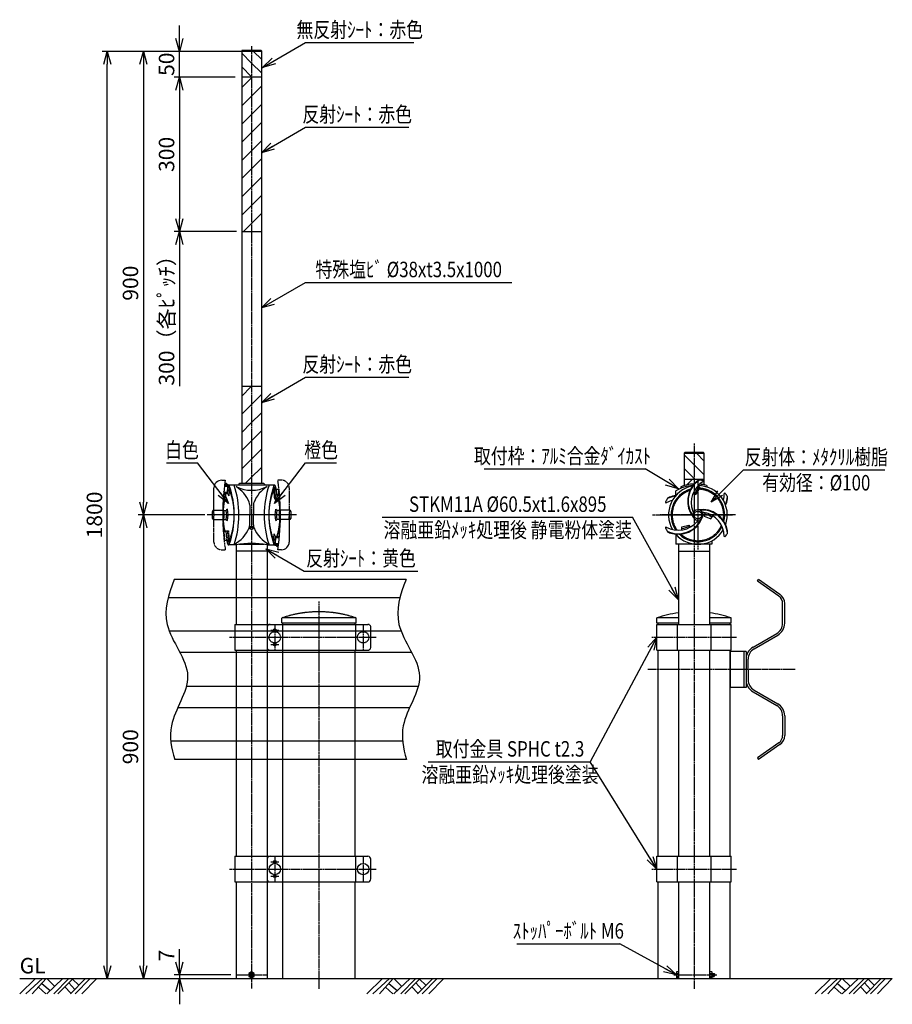
# Model space of a CAD drawing. Extents: x 0 to 1694, y 870 to 2781.
import ezdxf
from ezdxf.enums import TextEntityAlignment as Align

# ---------------------------------------------------------------- set-up
doc = ezdxf.new("R2010")
doc.units = 0
doc.header["$MEASUREMENT"] = 0
for name, pattern in [('CENTER', [2, 1.25, -0.25, 0.25, -0.25]), ('HIDDEN', [0.375, 0.25, -0.125]), ('PHANTOM', [2.5, 1.25, -0.25, 0.25, -0.25, 0.25, -0.25])]:
    doc.linetypes.add(name, pattern=pattern)
doc.layers.get('0').update_dxf_attribs({"linetype": 'CONTINUOUS'})
doc.layers.get('DEFPOINTS').update_dxf_attribs({"linetype": 'CONTINUOUS'})
for name, color, linetype in [('NSLAY001', 7, 'CONTINUOUS'), ('NSLAY002', 1, 'CENTER'), ('NSLAY003', 4, 'HIDDEN'), ('NSLAY004', 1, 'PHANTOM')]:
    doc.layers.add(name, color=color, linetype=linetype)
doc.styles.add('DIM', font='romans.shx', dxfattribs={"width": 0.8, "bigfont": 'extfont.shx'})
doc.styles.get("Standard").update_dxf_attribs({"font": 'romans.shx', "bigfont": 'extfont.shx'})
doc.dimstyles.new('DIM-10', dxfattribs={"dimscale": 10, "dimtxt": 3, "dimasz": 2.5, "dimexe": 1, "dimexo": 1, "dimgap": 1, "dimtad": 1, "dimdec": 0, "dimdsep": 46, "dimtxsty": 'DIM', "dimblk": 'OPEN30', "dimcen": 0, "dimclrd": 3, "dimclre": 3, "dimclrt": 6, "dimaunit": 1, "dimadec": 0, "dimazin": 0, "dimtfac": 1, "dimtdec": 0, "dimtmove": 2, "dimatfit": 3, "dimldrblk": 'OPEN30', "dimfxl": 0, "dimtolj": 1, "dimtzin": 0, "dimarcsym": 0})

# ---------------------------------------------------------------- blocks, each defined once
blk = doc.blocks.new('_Open30')
at = {"color": 0, "lineweight": -2}
for p, q in [((-1, 0.268), (0, 0)), ((0, 0), (-1, -0.268)), ((0, 0), (-1, 0))]:
    blk.add_line(p, q, dxfattribs=at)
blk = doc.blocks.new('*D6')
at = {"layer": 'DEFPOINTS', "color": 0}
for p in [(240, 2720), (240, 1820), (369.567, 1820)]:
    blk.add_point(p, dxfattribs=at)
at = {"layer": 'NSLAY001', "color": 3, "lineweight": -2}
for p, q in [((240, 2695), (240, 1845)), ((359.567, 1820), (230, 1820))]:
    blk.add_line(p, q, dxfattribs=at)
at = {"layer": 'NSLAY001', "color": 3, "lineweight": -2, "xscale": 25, "yscale": 25, "zscale": 25}
for p, rotation in [((240, 2720), 90), ((240, 1820), 270)]:
    blk.add_blockref('_Open30', p, dxfattribs=dict(at, rotation=rotation))
at = {"layer": 'NSLAY001', "color": 6, "insert": (215, 2270), "char_height": 30, "attachment_point": 5, "rotation": 90, "style": 'DIM'}
blk.add_mtext('\\A1;900', dxfattribs=at)
blk = doc.blocks.new('*D3')
at = {"layer": 'DEFPOINTS', "color": 0}
for p in [(430.95, 2370), (310, 2070), (310, 2070)]:
    blk.add_point(p, dxfattribs=at)
at = {"layer": 'NSLAY001', "color": 3, "lineweight": -2}
for p, q in [((420.95, 2370), (300, 2370)), ((310, 2345), (310, 2070))]:
    blk.add_line(p, q, dxfattribs=at)
at = {"layer": 'NSLAY001', "color": 3, "lineweight": -2, "xscale": 25, "yscale": 25, "zscale": 25, "rotation": 90}
blk.add_blockref('_Open30', (310, 2370), dxfattribs=at)
at = {"layer": 'NSLAY001', "color": 6, "insert": (285, 2207.5), "char_height": 30, "attachment_point": 5, "rotation": 90, "style": 'DIM'}
blk.add_mtext('\\A1;300（各ﾋﾟｯﾁ）', dxfattribs=at)
blk = doc.blocks.new('_None')
blk = doc.blocks.new('*D4')
at = {"layer": 'DEFPOINTS', "color": 0}
for p in [(310, 2720), (450, 2720), (428.5, 2670)]:
    blk.add_point(p, dxfattribs=at)
at = {"layer": 'NSLAY001', "color": 3, "lineweight": -2}
for p, q in [((310, 2745), (310, 2770)), ((440, 2720), (300, 2720)), ((310, 2670), (310, 2720)), ((418.5, 2670), (300, 2670)), ((310, 2645), (310, 2620))]:
    blk.add_line(p, q, dxfattribs=at)
at = {"layer": 'NSLAY001', "color": 3, "lineweight": -2, "xscale": 25, "yscale": 25, "zscale": 25}
for p, rotation in [((310, 2720), 270), ((310, 2670), 90)]:
    blk.add_blockref('_Open30', p, dxfattribs=dict(at, rotation=rotation))
at = {"layer": 'NSLAY001', "color": 6, "insert": (285, 2695), "char_height": 30, "attachment_point": 5, "rotation": 90, "style": 'DIM'}
blk.add_mtext('\\A1;50', dxfattribs=at)
blk = doc.blocks.new('*D2')
at = {"layer": 'DEFPOINTS', "color": 0}
for p in [(428.5, 2670), (310, 2370), (430.95, 2370)]:
    blk.add_point(p, dxfattribs=at)
at = {"layer": 'NSLAY001', "color": 3, "lineweight": -2}
for p, q in [((418.5, 2670), (300, 2670)), ((310, 2645), (310, 2395)), ((420.95, 2370), (300, 2370))]:
    blk.add_line(p, q, dxfattribs=at)
at = {"layer": 'NSLAY001', "color": 3, "lineweight": -2, "xscale": 25, "yscale": 25, "zscale": 25}
for p, rotation in [((310, 2670), 90), ((310, 2370), 270)]:
    blk.add_blockref('_Open30', p, dxfattribs=dict(at, rotation=rotation))
at = {"layer": 'NSLAY001', "color": 6, "insert": (285, 2520), "char_height": 30, "attachment_point": 5, "rotation": 90, "style": 'DIM'}
blk.add_mtext('\\A1;300', dxfattribs=at)
blk = doc.blocks.new('*D5')
at = {"layer": 'DEFPOINTS', "color": 0}
for p in [(369.567, 1820), (240, 920), (240, 920)]:
    blk.add_point(p, dxfattribs=at)
at = {"layer": 'NSLAY001', "color": 3, "lineweight": -2}
for p, q in [((359.567, 1820), (230, 1820)), ((240, 1795), (240, 945))]:
    blk.add_line(p, q, dxfattribs=at)
at = {"layer": 'NSLAY001', "color": 3, "lineweight": -2, "xscale": 25, "yscale": 25, "zscale": 25}
for p, rotation in [((240, 1820), 90), ((240, 920), 270)]:
    blk.add_blockref('_Open30', p, dxfattribs=dict(at, rotation=rotation))
at = {"layer": 'NSLAY001', "color": 6, "insert": (215, 1370), "char_height": 30, "attachment_point": 5, "rotation": 90, "style": 'DIM'}
blk.add_mtext('\\A1;900', dxfattribs=at)
blk = doc.blocks.new('*D7')
at = {"layer": 'DEFPOINTS', "color": 0}
for p in [(170, 2720), (450, 2720), (170, 920)]:
    blk.add_point(p, dxfattribs=at)
at = {"layer": 'NSLAY001', "color": 3, "lineweight": -2}
for p, q in [((440, 2720), (160, 2720)), ((170, 945), (170, 2695))]:
    blk.add_line(p, q, dxfattribs=at)
at = {"layer": 'NSLAY001', "color": 3, "lineweight": -2, "xscale": 25, "yscale": 25, "zscale": 25}
for p, rotation in [((170, 2720), 90), ((170, 920), 270)]:
    blk.add_blockref('_Open30', p, dxfattribs=dict(at, rotation=rotation))
at = {"layer": 'NSLAY001', "color": 6, "insert": (145, 1820), "char_height": 30, "attachment_point": 5, "rotation": 90, "style": 'DIM'}
blk.add_mtext('\\A1;1800', dxfattribs=at)
blk = doc.blocks.new('*D8')
at = {"layer": 'DEFPOINTS', "color": 0}
for p in [(310, 920), (310, 920), (419.75, 927)]:
    blk.add_point(p, dxfattribs=at)
at = {"layer": 'NSLAY001', "color": 3, "lineweight": -2}
for p, q in [((310, 952), (310, 977)), ((409.75, 927), (300, 927)), ((310, 927), (310, 920)), ((310, 895), (310, 870))]:
    blk.add_line(p, q, dxfattribs=at)
at = {"layer": 'NSLAY001', "color": 3, "lineweight": -2, "xscale": 25, "yscale": 25, "zscale": 25}
for p, rotation in [((310, 927), 270), ((310, 920), 90)]:
    blk.add_blockref('_Open30', p, dxfattribs=dict(at, rotation=rotation))
at = {"layer": 'NSLAY001', "color": 6, "insert": (285, 964.5), "char_height": 30, "attachment_point": 5, "rotation": 90, "style": 'DIM'}
blk.add_mtext('\\A1;7', dxfattribs=at)

msp = doc.modelspace()

# ---------------------------------------------------------------- hatches: boundary and pattern name
at = {"layer": 'NSLAY001'}
h = msp.add_hatch(dxfattribs=at)
h.set_pattern_fill('ANSI31', color=2, scale=200, style=0)
h.set_pattern_definition([(45, (-447.513, 3.476), (-17.67767, 17.67767), [])])
h.paths.add_polyline_path([(469.1, 2670), (450, 2670), (450, 2370), (469.1, 2370)])
h.paths.add_polyline_path([(430.9, 2370), (450, 2370), (450, 2670), (430.9, 2670)])
h = msp.add_hatch(dxfattribs=at)
h.set_pattern_fill('ANSI31', color=2, scale=200, style=0)
h.set_pattern_definition([(45, (158.755, 0), (-17.67767, 17.67767), [])])
h.paths.add_polyline_path([(1308.8, 1890), (1289.8, 1890), (1289.8, 1876.8, -0.058364), (1308.8, 1880)])
h.paths.add_polyline_path([(1308.8, 1880, -0.057684), (1327.8, 1878.7), (1327.8, 1890), (1308.8, 1890)])

# ---------------------------------------------------------------- linework, layer by layer
at = {"layer": 'NSLAY001', "color": 3}
for p, q in [((555, 2737), (765, 2737)), ((555, 2572.8), (755, 2572.8)), ((555, 2271.6), (955, 2271.6)), ((555, 2087.5), (755, 2087.5)), ((285, 1921.1), (345, 1921.1)), ((555, 1921.1), (615, 1921.1)), ((901.2, 1909.4), (1213.9, 1909.4)), ((1404.5, 1907.5), (1678.8, 1907.5)), ((703.3, 1816), (1189.5, 1816)), ((552.4, 1711), (772.4, 1711)), ((792.6, 1340.9), (1107, 1340.9)), ((964.8, 987.6), (1164.8, 987.6))]:
    msp.add_line(p, q, dxfattribs=at)
at = {"layer": 'NSLAY001'}
for p, q in [((430.9, 2721), (430.9, 1881)), ((469.1, 2720), (430.9, 2720)), ((468.1, 2722), (431.9, 2722)), ((469.1, 2721), (469.1, 1881)), ((469.1, 2670), (430.9, 2670)), ((430.9, 2370), (469.1, 2370)), ((430.9, 2070), (469.1, 2070)), ((1289.7, 1940), (1289.8, 1876.8)), ((1327.8, 1939), (1289.7, 1939)), ((1326.8, 1941), (1290.7, 1941)), ((1327.8, 1940), (1327.8, 1878.7)), ((392, 1887.5), (399, 1887.5)), ((403.6, 1875.5), (397.3, 1875.5)), ((398.1, 1881.5), (401.1, 1881.5)), ((400.1, 1881.5), (399.8, 1877.5)), ((404.8, 1877.5), (399.8, 1877.5)), ((401.1, 1881.4), (400.9, 1878.5)), ((404.9, 1878.5), (400.9, 1878.5)), ((403.6, 1875.5), (402.6, 1863.5)), ((404.9, 1878.5), (403.4, 1861.5)), ((404.8, 1877.5), (407.5, 1872.9)), ((494.5, 1878), (405.5, 1878)), ((425, 1879.5), (425, 1878)), ((473.5, 1881), (426.5, 1881)), ((475, 1879.5), (475, 1878)), ((1283.3, 1874.8), (1283.3, 1871.8)), ((1327.8, 1889), (1289.7, 1889)), ((1333.3, 1877.4), (1333.3, 1874.4)), ((377, 1822.7), (377, 1872.5)), ((399.6, 1861.5), (395.9, 1861.5)), ((402.6, 1863.5), (396, 1863.5)), ((403.4, 1861.5), (398.4, 1861.5)), ((403.4, 1861.5), (406.1, 1856.9)), ((407.5, 1872.9), (406.1, 1856.9)), ((495, 1873), (493.5, 1873)), ((1273.3, 1857.4), (1273.3, 1867)), ((446.5, 1839.3), (446.5, 1820)), ((453.5, 1839.3), (453.5, 1820)), ((376, 1829), (394.1, 1829)), ((377, 1811), (377, 1817.3)), ((394, 1827), (396.3, 1827)), ((396, 1828.5), (401, 1828.5)), ((446.5, 1800.7), (446.5, 1820)), ((453.5, 1800.7), (453.5, 1820)), ((504, 1828.5), (499, 1828.5)), ((506, 1827), (503.7, 1827)), ((524, 1829), (505.9, 1829)), ((523, 1811), (523, 1817.3)), ((523, 1817.3), (523, 1767.5)), ((377, 1811), (376, 1811)), ((377, 1811), (394.1, 1811)), ((394, 1813), (396.3, 1813)), ((396, 1811.5), (401, 1811.5)), ((447, 1795), (448.8, 1797.8)), ((448.8, 1797.8), (451.2, 1797.8)), ((453, 1795), (451.2, 1797.8)), ((504, 1811.5), (499, 1811.5)), ((506, 1813), (503.7, 1813)), ((523, 1811), (505.9, 1811)), ((523, 1811), (524, 1811)), ((1285.3, 1790.9), (1285.1, 1797.1)), ((447, 1795), (448.8, 1792.2)), ((451.2, 1792.2), (448.8, 1792.2)), ((453, 1795), (451.2, 1792.2)), ((492.5, 1767.1), (493.9, 1783.1)), ((496.6, 1778.5), (493.9, 1783.1)), ((495.1, 1761.5), (496.6, 1778.5)), ((496.6, 1778.5), (500.4, 1778.5)), ((500.4, 1778.5), (504.1, 1778.5)), ((1273.3, 1782.6), (1273.3, 1763)), ((405, 1767), (406.5, 1767)), ((420, 1762), (405.5, 1762)), ((419.8, 1762), (419.8, 1694.8)), ((425.5, 1763), (474.5, 1763)), ((480, 1762), (494.5, 1762)), ((480.2, 1762), (480.2, 1694.8)), ((495.2, 1762.5), (492.5, 1767.1)), ((495.1, 1761.5), (499.1, 1761.5)), ((495.2, 1762.5), (500.2, 1762.5)), ((496.4, 1764.5), (497.4, 1776.5)), ((496.4, 1764.5), (502.7, 1764.5)), ((497.4, 1776.5), (504, 1776.5)), ((498.9, 1758.6), (499.1, 1761.5)), ((499.9, 1758.5), (500.2, 1762.5)), ((1343.3, 1763), (1273.3, 1763)), ((1278.5, 1763), (1278.5, 1607.5)), ((1339, 1763), (1339, 1607.5)), ((1343.3, 1769.8), (1343.3, 1763)), ((480.2, 1750), (419.8, 1750)), ((501.9, 1758.5), (498.9, 1758.5)), ((508, 1752.5), (501, 1752.5)), ((1278.5, 1750), (1339, 1750)), ((750, 1694.8), (300, 1694.8)), ((1431.7, 1691.5), (1434, 1694.8)), ((1473, 1662.6), (1431.7, 1691.5)), ((1475.3, 1665.9), (1434, 1694.8)), ((737.9, 1659.3), (287.9, 1659.3)), ((1480.7, 1609.9), (1480.7, 1647.9)), ((1484.7, 1609.9), (1484.7, 1647.9)), ((1236.6, 1610), (1236.6, 1620)), ((1278.5, 1620), (1236.6, 1620)), ((1278.5, 1610), (1236.6, 1610)), ((1236.6, 1607.5), (1381, 1607.5)), ((1236.6, 1557.5), (1236.6, 1607.5)), ((1238.9, 1607.5), (1238.9, 1610)), ((1276.2, 1607.5), (1276.2, 1557.5)), ((1380.9, 1620), (1339, 1620)), ((1380.9, 1610), (1339, 1610)), ((1341.3, 1607.5), (1341.3, 1557.5)), ((1378.7, 1607.5), (1378.7, 1610)), ((1380.9, 1610), (1380.9, 1620)), ((1381, 1557.5), (1381, 1607.5)), ((740.3, 1594.3), (290.3, 1594.3)), ((480.1, 1601.5), (480.1, 1563.5)), ((1423.2, 1563.4), (1469.2, 1589.9)), ((1425.2, 1559.9), (1471.3, 1586.6)), ((760.7, 1553.3), (310.7, 1553.3)), ((1236.6, 1557.5), (1381, 1557.5)), ((1238.9, 1157.5), (1238.9, 1557.5)), ((1278.5, 1557.5), (1278.5, 1157.5)), ((1339, 1557.5), (1339, 1157.5)), ((1378.7, 1157.5), (1378.7, 1557.5)), ((1409.7, 1555), (1378.7, 1555)), ((1378.7, 1555), (1378.7, 1485)), ((1405.2, 1555), (1405.2, 1485)), ((1409.7, 1555), (1409.7, 1485)), ((1413.7, 1520), (1413.7, 1540)), ((1413.7, 1520), (1413.7, 1500)), ((773.1, 1486.7), (323.1, 1486.7)), ((1409.7, 1485), (1378.7, 1485)), ((1423.2, 1476.6), (1469.2, 1450.1)), ((1425.2, 1480.1), (1471.2, 1453.5)), ((756.7, 1445.7), (306.7, 1445.7)), ((1480.7, 1430.1), (1480.7, 1392.1)), ((1484.7, 1430.1), (1484.7, 1392.1)), ((743.1, 1380.7), (293.1, 1380.7)), ((1473, 1377.4), (1431.7, 1348.5)), ((1475.3, 1374.1), (1434, 1345.2)), ((750.8, 1345.2), (300.8, 1345.2)), ((419.8, 1345.2), (419.8, 1157.5)), ((480.2, 1345.2), (480.2, 920)), ((511, 1157.5), (511, 1345.2)), ((650.8, 1157.5), (650.8, 1345.2)), ((1431.7, 1348.5), (1434, 1345.2)), ((417.4, 1157.5), (675.6, 1157.5)), ((417.4, 1157.5), (417.4, 1107.5)), ((480.1, 1151.5), (480.1, 1113.5)), ((510.1, 1157.5), (510.1, 1107.5)), ((651.6, 1157.5), (651.6, 1107.5)), ((681.6, 1113.5), (681.6, 1151.5)), ((1236.6, 1157.5), (1381, 1157.5)), ((1236.6, 1107.5), (1236.6, 1157.5)), ((1276.2, 1157.5), (1276.2, 1107.5)), ((1341.3, 1157.5), (1341.3, 1107.5)), ((1381, 1107.5), (1381, 1157.5)), ((417.4, 1107.5), (675.6, 1107.5)), ((419.8, 1107.5), (419.8, 920)), ((511, 920), (511, 1107.5)), ((650.8, 920), (650.8, 1107.5)), ((1236.6, 1107.5), (1381, 1107.5)), ((1238.9, 920), (1238.9, 1107.5)), ((1278.5, 1107.5), (1278.5, 920)), ((1339, 1107.5), (1339, 920)), ((1378.7, 920), (1378.7, 1107.5)), ((419.8, 920), (480.2, 920)), ((511, 920), (650.8, 920)), ((1238.9, 920), (1378.7, 920)), ((1274.5, 931.9), (1274.5, 922.1)), ((1278.5, 932.8), (1275, 932.8)), ((1275, 929.9), (1278.5, 929.9)), ((1275, 924.1), (1278.5, 924.1)), ((1275, 921.2), (1278.5, 921.2)), ((1343.5, 932.8), (1339, 932.8)), ((1339, 929.9), (1343.5, 929.9)), ((1339, 924.1), (1343.5, 924.1)), ((1339, 921.2), (1343.5, 921.2)), ((1344, 922.1), (1344, 931.9)), ((1344, 930), (1347.5, 930)), ((1344, 924), (1347.5, 924)), ((1348.5, 929), (1347.5, 930)), ((1348.5, 925), (1347.5, 924)), ((1348.5, 929), (1348.5, 925))]:
    msp.add_line(p, q, dxfattribs=at)
at = {"layer": 'NSLAY001', "color": 2}
for p, q in [((450, 2697.1), (430.9, 2716.2)), ((469.1, 2704.6), (453.7, 2720)), ((469.1, 2678.1), (450, 2697.1)), ((450, 2670.6), (430.9, 2689.7)), ((450.7, 2670), (450.1, 2670.6)), ((430.9, 2050.9), (448.8, 2068.8)), ((448.8, 2068.8), (450, 2070)), ((448.8, 2033.4), (469.1, 2053.7)), ((430.9, 2015.6), (448.8, 2033.4)), ((448.8, 1998), (469.1, 2018.3)), ((430.9, 1980.2), (448.8, 1998)), ((448.8, 1962.7), (469.1, 1983)), ((430.9, 1944.9), (448.8, 1962.7)), ((448.8, 1927.3), (469.1, 1947.6)), ((1308.8, 1917.6), (1289.7, 1936.6)), ((1327.8, 1925.1), (1313.9, 1939)), ((430.9, 1909.5), (448.8, 1927.3)), ((448.8, 1892), (469.1, 1912.3)), ((1327.8, 1898.6), (1308.8, 1917.6)), ((1308.8, 1891.1), (1289.7, 1910.1)), ((437.8, 1881), (448.8, 1892)), ((1310.8, 1889), (1308.8, 1891.1)), ((0, 920), (1693.5, 920)), ((0, 890.5), (30.5, 920)), ((12, 890.5), (44, 920)), ((24.5, 890.5), (51.5, 920)), ((52.5, 920), (67.5, 905.5)), ((52.5, 890.5), (84, 920)), ((66, 890.5), (95.5, 920)), ((74, 890.5), (104, 920)), ((98.5, 890.5), (128, 920)), ((102.5, 919), (114.5, 907)), ((107.5, 890.5), (136.5, 920)), ((120.5, 890.5), (149.5, 920)), ((673.5, 890.5), (704, 920)), ((685.5, 890.5), (717.5, 920)), ((698, 890.5), (725, 920)), ((726, 890.5), (757.5, 920)), ((726, 920), (741, 905.5)), ((739.5, 890.5), (769, 920)), ((747.5, 890.5), (777.5, 920)), ((772, 890.5), (801.5, 920)), ((776, 919), (788, 907)), ((781, 890.5), (810, 920)), ((794, 890.5), (823, 920)), ((1348.5, 929), (1344, 929)), ((1348.5, 925), (1344, 925)), ((1347.5, 930), (1347.5, 924)), ((1544, 890.5), (1574.5, 920)), ((1556, 890.5), (1588, 920)), ((1568.5, 890.5), (1595.5, 920)), ((1596.5, 920), (1611.5, 905.5)), ((1596.5, 890.5), (1628, 920)), ((1610, 890.5), (1639.5, 920)), ((1618, 890.5), (1648, 920)), ((1642.5, 890.5), (1672, 920)), ((1646.5, 919), (1658.5, 907)), ((1651.5, 890.5), (1680.5, 920)), ((1664.5, 890.5), (1693.5, 920)), ((36.5, 903), (51, 890.5)), ((43, 910.5), (59, 897)), ((87.5, 904), (99.5, 891.5)), ((95.5, 911.5), (107, 899)), ((710, 903), (724.5, 890.5)), ((716.5, 910.5), (732.5, 897)), ((761, 904), (773, 891.5)), ((769, 911.5), (780.5, 899)), ((1580.5, 903), (1595, 890.5)), ((1587, 910.5), (1603, 897)), ((1631.5, 904), (1643.5, 891.5)), ((1639.5, 911.5), (1651, 899))]:
    msp.add_line(p, q, dxfattribs=at)
at = {"layer": 'NSLAY001'}
for points in [[(1306.6, 1861.7), (1312.1, 1859.7), (1320.6, 1872.7), (1315.9, 1876.5)], [(374, 1813), (374, 1827)], [(526, 1827), (526, 1813)], [(1329.4, 1824.5), (1328.2, 1817.9), (1341.5, 1812.3), (1345.5, 1818.1)], [(1285.1, 1797.1), (1298.7, 1800.4), (1301, 1796.2)], [(1275, 932.8), (1274.9, 932.8), (1274.9, 932.7), (1274.8, 932.7), (1274.7, 932.6), (1274.7, 932.6), (1274.6, 932.5), (1274.6, 932.4), (1274.6, 932.3), (1274.5, 932.2), (1274.5, 932.1), (1274.5, 931.9), (1274.5, 931.9)], [(1274.5, 931.9), (1274.5, 931.7), (1274.5, 931.4), (1274.5, 931.2), (1274.6, 931), (1274.6, 930.7), (1274.6, 930.6), (1274.7, 930.4), (1274.7, 930.2), (1274.8, 930.1), (1274.8, 930), (1274.9, 929.9), (1275, 929.9), (1275, 929.9)], [(1275, 929.9), (1275, 929.9), (1274.9, 929.8), (1274.8, 929.7), (1274.8, 929.6), (1274.7, 929.4), (1274.7, 929.2), (1274.7, 929), (1274.6, 928.8), (1274.6, 928.5), (1274.6, 928.2), (1274.5, 927.9), (1274.5, 927.6), (1274.5, 927.3), (1274.5, 926.9), (1274.5, 926.6), (1274.5, 926.3), (1274.5, 926), (1274.6, 925.7), (1274.6, 925.4), (1274.6, 925.1), (1274.7, 924.9), (1274.7, 924.7), (1274.8, 924.5), (1274.8, 924.4), (1274.9, 924.2), (1274.9, 924.2), (1275, 924.1), (1275, 924.1)], [(1275, 924.1), (1274.9, 924.1), (1274.9, 924.1), (1274.8, 924), (1274.8, 923.9), (1274.7, 923.7), (1274.7, 923.6), (1274.6, 923.4), (1274.6, 923.2), (1274.6, 923), (1274.5, 922.8), (1274.5, 922.6), (1274.5, 922.3), (1274.5, 922.1)], [(1274.5, 922.1), (1274.5, 922), (1274.5, 921.9), (1274.5, 921.7), (1274.6, 921.6), (1274.6, 921.5), (1274.7, 921.5), (1274.7, 921.4), (1274.8, 921.3), (1274.9, 921.3), (1274.9, 921.2), (1275, 921.2), (1275, 921.2)], [(1344, 931.9), (1344, 932), (1344, 932.1), (1344, 932.3), (1343.9, 932.4), (1343.9, 932.5), (1343.8, 932.5), (1343.8, 932.6), (1343.7, 932.7), (1343.7, 932.7), (1343.6, 932.8), (1343.5, 932.8), (1343.5, 932.8)], [(1343.5, 929.9), (1343.6, 929.9), (1343.6, 929.9), (1343.7, 930), (1343.7, 930.1), (1343.8, 930.3), (1343.8, 930.4), (1343.9, 930.6), (1343.9, 930.8), (1344, 931), (1344, 931.2), (1344, 931.4), (1344, 931.7), (1344, 931.9)], [(1343.5, 924.1), (1343.6, 924.1), (1343.6, 924.2), (1343.7, 924.3), (1343.7, 924.4), (1343.8, 924.6), (1343.8, 924.8), (1343.9, 925), (1343.9, 925.2), (1343.9, 925.5), (1344, 925.8), (1344, 926.1), (1344, 926.4), (1344, 926.7), (1344, 927.1), (1344, 927.4), (1344, 927.7), (1344, 928), (1344, 928.3), (1343.9, 928.6), (1343.9, 928.9), (1343.8, 929.1), (1343.8, 929.3), (1343.8, 929.5), (1343.7, 929.6), (1343.7, 929.8), (1343.6, 929.8), (1343.5, 929.9), (1343.5, 929.9)], [(1344, 922.1), (1344, 922.3), (1344, 922.6), (1344, 922.8), (1343.9, 923), (1343.9, 923.3), (1343.9, 923.4), (1343.8, 923.6), (1343.8, 923.8), (1343.7, 923.9), (1343.7, 924), (1343.6, 924.1), (1343.6, 924.1), (1343.5, 924.1)], [(1343.5, 921.2), (1343.6, 921.2), (1343.6, 921.3), (1343.7, 921.3), (1343.8, 921.4), (1343.8, 921.4), (1343.9, 921.5), (1343.9, 921.6), (1344, 921.7), (1344, 921.8), (1344, 921.9), (1344, 922.1), (1344, 922.1)]]:
    msp.add_lwpolyline(points, dxfattribs=at)
msp.add_lwpolyline([(450, 932.8), (445, 929.9), (445, 924.1), (450, 921.2), (455, 924.1), (455, 929.9)], close=True, dxfattribs=at)
for centre, radius in [((1316.3, 1820), 7.5), ((450, 1795), 3.5), ((450, 1795), 3), ((495.1, 1146.5), 2.5), ((495.1, 1132.5), 11), ((666.6, 1132.5), 11), ((495.1, 1118.5), 2.5), ((450, 927), 5), ((450, 927), 3), ((450, 927), 2)]:
    msp.add_circle(centre, radius, dxfattribs=at)
for centre, radius, start, end in [((431.9, 2721), 1, 90, 180), ((468.1, 2721), 1, 0, 90), ((1290.7, 1940), 1, 90, 180), ((1326.8, 1940), 1, 0, 90), ((392, 1872.5), 15, 90, 180), ((852.1, 1820), 458.1, 171.5272, 181.1257), ((405.5, 1876.7), 1.31, 25.8076, 121.9068), ((405.5, 1876.7), 1.31, 25.8076, 121.9068), ((244.6, 1820), 171.9, 340.5397, 19.4603), ((244.6, 1820), 180.9, 341.2969, 18.7031), ((450, 1935.8), 67.8, 243.732, 296.268), ((385.9, 1820.4), 64.3, 22.5897, 58.0166), ((426.5, 1879.5), 1.5, 90, 180), ((514.1, 1820.4), 64.3, 121.9834, 157.4103), ((473.5, 1879.5), 1.5, 0, 90), ((655.4, 1820), 180.9, 161.2969, 198.7031), ((655.4, 1820), 171.9, 160.5397, 199.4603), ((494.5, 1876.7), 1.31, 15.3526, 154.1924), ((333.6, 1820), 171.9, 16.586, 19.4431), ((1316.3, 1820), 57, 100.8675, 209.8563), ((1311.3, 1800.8), 76.3, 93.7986, 119.9006), ((1312.3, 1797.3), 82.8, 92.512, 110.5596), ((1346.3, 1847), 50, 129.914, 218.5913), ((1346.3, 1847), 49, 124.3415, 215.4949), ((1351.3, 1844), 48, 120.8972, 200.2411), ((1359.5, 1840.9), 53.1, 140.7678, 158.4458), ((1320.5, 1877.6), 10, 100.2504, 131.1834), ((1316.3, 1820), 57, 340.8675, 89.8563), ((1316.3, 1820), 67.5, 81.7346, 87.9304), ((1312.3, 1797.3), 82.8, 75.3631, 85.1856), ((1325.8, 1885.8), 1, 322.5597, 81.7346), ((566.4, 1820), 171.9, 166.0276, 177.6659), ((271, 1820), 145.5, 338.6396, 20.4325), ((629, 1820), 145.5, 158.6396, 200.4325), ((1264.2, 1845.1), 10, 108.8166, 139.7496), ((1277.9, 1807.5), 49, 96.6247, 115.6585), ((1277.9, 1807.5), 50, 95.2986, 110.086), ((1316.3, 1820), 52, 106.0946, 214.5257), ((1316.3, 1820), 52, 346.0946, 85.8917), ((1319.5, 1862.3), 48, 343.4322, 359.1439), ((1368.5, 1861.2), 1.01, 38.2654, 155.652), ((1316.3, 1820), 67.5, 32.0696, 38.2654), ((1324.6, 1859.5), 49, 336.6247, 355.6585), ((1364, 1852.5), 10, 348.8166, 19.7496), ((431.5, 1839.3), 15, 0, 22.8098), ((468.5, 1839.3), 15, 157.1902, 180), ((333.6, 1820), 171.9, 346.0276, 10.4916), ((1254.5, 1844.6), 1.01, 158.2654, 277.4403), ((1316.3, 1820), 67.5, 152.0696, 158.2654), ((1278, 1801.7), 48, 103.4322, 119.1028), ((1324.6, 1859.5), 50, 335.4193, 350.086), ((376, 1827), 2, 90, 180), ((339.7, 1820), 37.4, 346.0635, 13.9365), ((430.9, 1820), 35.9, 166.3199, 168.769), ((361, 1820), 35.9, 346.3199, 13.6801), ((403.3, 1828.7), 2.33, 97.8325, 184.8479), ((366, 1820), 35.9, 346.3199, 13.6801), ((358.6, 1820), 46, 346.1362, 13.8638), ((541.4, 1820), 46, 166.1362, 193.8638), ((496.7, 1828.7), 2.33, 355.1521, 82.1675), ((534, 1820), 35.9, 166.3199, 193.6801), ((47.9, 1820), 458.1, 351.5272, 1.1257), ((539, 1820), 35.9, 166.3199, 193.6801), ((469.1, 1820), 35.9, 11.231, 13.6801), ((560.3, 1820), 37.4, 166.0635, 193.9365), ((524, 1827), 2, 0, 90), ((1307.7, 1827.7), 1.5, 190.2422, 325.2855), ((1316.3, 1820), 10, 0, 180), ((1316.3, 1820), 10, 180, 0), ((1324.6, 1780.5), 50, 9.914, 98.5913), ((1324.6, 1780.5), 49, 4.3415, 95.4949), ((1327.2, 1823.6), 1.5, 70.2422, 205.2855), ((1319.5, 1777.7), 48, 0.8972, 80.2411), ((1314.8, 1767.4), 56.3, 59.0282, 75.5039), ((376, 1813), 2, 180, 270), ((566.4, 1820), 171.9, 182.3341, 190.4916), ((430.9, 1820), 35.9, 191.231, 193.6801), ((403.3, 1811.3), 2.33, 175.1521, 262.1675), ((431.5, 1800.7), 15, 337.1902, 0), ((468.5, 1800.7), 15, 180, 202.8098), ((496.7, 1811.3), 2.33, 277.8325, 4.8479), ((469.1, 1820), 35.9, 346.3199, 348.769), ((524, 1813), 2, 270, 0), ((1278, 1838.3), 48, 240.8972, 320.2411), ((1277.9, 1832.5), 49, 244.3415, 335.4949), ((1277.9, 1832.5), 50, 249.914, 338.5913), ((1316.3, 1820), 52, 226.0946, 334.5257), ((1279.3, 1840.8), 47.2, 277.2566, 296), ((1313.9, 1808.8), 1.5, 310.2422, 85.2855), ((385.9, 1819.6), 64.3, 298.0971, 337.4103), ((514.1, 1819.6), 64.3, 202.5897, 241.9029), ((1254.5, 1795.4), 1, 82.5597, 201.7346), ((1316.3, 1820), 67.5, 201.7346, 207.9304), ((1264.2, 1794.9), 10, 220.2504, 251.1834), ((1316.3, 1820), 57, 221.0283, 329.8563), ((1368.5, 1778.8), 1, 202.5597, 321.7346), ((1316.3, 1820), 67.5, 321.7346, 327.9304), ((1364, 1787.5), 10, 340.2504, 11.1834), ((566.4, 1820), 171.9, 196.586, 199.4431), ((405.5, 1763.3), 1.31, 195.3526, 334.1924), ((450, 1613.5), 151.5, 78.5788, 101.4212), ((494.5, 1763.3), 1.31, 205.8076, 301.9068), ((508, 1767.5), 15, 270, 0), ((1462.7, 1647.9), 22, 0, 55), ((1462.7, 1647.9), 18, 0, 55), ((1308.8, 1409.1), 222.9, 97.7997, 108.886), ((1308.8, 1409.1), 222.9, 71.114, 82.2003), ((1457.7, 1609.9), 23, 300, 0), ((1457.7, 1609.9), 27, 300, 0), ((1436.7, 1540), 27, 120, 180), ((1436.7, 1540), 23, 120, 180), ((1436.7, 1500), 27, 180, 240), ((1436.7, 1500), 23, 180, 240), ((1457.7, 1430.1), 27, 0, 60), ((1457.7, 1430.1), 23, 0, 60), ((1462.7, 1392.1), 18, 305, 0), ((1462.7, 1392.1), 22, 305, 0), ((486.1, 1151.5), 6, 90, 180), ((675.6, 1151.5), 6, 0, 90), ((486.1, 1113.5), 6, 180, 270), ((675.6, 1113.5), 6, 270, 0)]:
    msp.add_arc(centre, radius, start, end, dxfattribs=at)
at = {"layer": 'NSLAY001', "color": 2}
for points in [[(300, 1694.8), (288, 1665.3), (268.8, 1600.5), (353.9, 1509.9), (284.1, 1422.2), (294, 1367.2), (300.8, 1345.2)], [(750, 1694.8), (738, 1665.3), (718.8, 1600.5), (803.9, 1509.9), (734.1, 1422.2), (744, 1367.2), (750.8, 1345.2)]]:
    msp.add_open_spline(points, degree=3, knots=[24.014161, 24.014161, 24.014161, 24.014161, 113.501502, 221.82069, 322.966655, 389.958611, 389.958611, 389.958611, 389.958611], dxfattribs=at)
at = {"layer": 'NSLAY002', "ltscale": 3}
for p, q in [((450, 2730), (450, 900)), ((1308.8, 1959), (1308.8, 900)), ((1316.3, 1887), (1316.3, 1753)), ((536.9, 1820), (363.1, 1820)), ((525.5, 1820), (368.5, 1820)), ((525.5, 1820), (368.5, 1820)), ((1228.3, 1820), (1374.8, 1820)), ((1389.2, 1820), (1242.7, 1820)), ((1249.3, 1820), (1383.3, 1820)), ((580.9, 900), (580.9, 1652)), ((495.1, 1607.5), (495.1, 1557.5)), ((666.6, 1607.5), (666.6, 1557.5)), ((487.5, 1596.5), (502.7, 1596.5)), ((407.4, 1582.5), (691.6, 1582.5)), ((487.5, 1568.5), (502.7, 1568.5)), ((1226.6, 1582.5), (1391, 1582.5)), ((1504.7, 1520), (1218.9, 1520)), ((495.1, 1157.5), (495.1, 1107.5)), ((666.6, 1157.5), (666.6, 1107.5)), ((407.4, 1132.5), (691.6, 1132.5)), ((487.5, 1146.5), (502.7, 1146.5)), ((1226.6, 1132.5), (1391, 1132.5)), ((487.5, 1118.5), (502.7, 1118.5)), ((419.8, 927), (480.2, 927)), ((1269.5, 927), (1353.5, 927))]:
    msp.add_line(p, q, dxfattribs=at)
at = {"layer": 'NSLAY003', "ltscale": 3}
for p, q in [((419.8, 1694.8), (419.8, 1607.5)), ((480.2, 1694.8), (480.2, 1345.2)), ((417.4, 1607.5), (675.6, 1607.5)), ((417.4, 1607.5), (417.4, 1557.5)), ((653, 1620), (508.7, 1620)), ((508.7, 1610), (508.7, 1620)), ((653, 1610), (508.7, 1610)), ((510.1, 1607.5), (510.1, 1557.5)), ((511, 1607.5), (511, 1610)), ((650.8, 1607.5), (650.8, 1610)), ((651.6, 1607.5), (651.6, 1557.5)), ((653, 1610), (653, 1620)), ((681.6, 1563.5), (681.6, 1601.5)), ((417.4, 1557.5), (675.6, 1557.5)), ((419.8, 1557.5), (419.8, 1345.2)), ((511, 1345.2), (511, 1557.5)), ((650.8, 1345.2), (650.8, 1557.5))]:
    msp.add_line(p, q, dxfattribs=at)
for centre, radius in [((495.1, 1582.5), 11), ((495.1, 1596.5), 2.5), ((666.6, 1582.5), 11), ((495.1, 1568.5), 2.5)]:
    msp.add_circle(centre, radius, dxfattribs=at)
for centre, radius, start, end in [((540, 1820), 145.5, 163.4291, 177.2427), ((283.3, 1820), 133.2, 336.7606, 21.5593), ((616.7, 1820), 133.2, 156.7606, 201.5593), ((495, 1872.3), 0.748, 21.8377, 156.9959), ((360, 1820), 145.5, 19.6561, 21.1619), ((1316.3, 1820), 50, 108.1832, 216.3679), ((1316.3, 1820), 50, 348.1832, 87.164), ((360, 1820), 145.5, 343.4291, 12.4019), ((540, 1820), 145.5, 182.7573, 192.4019), ((1316.3, 1820), 50, 228.1832, 336.3679), ((540, 1820), 145.5, 199.6561, 201.1619), ((405, 1767.7), 0.748, 201.8377, 336.9959), ((580.9, 1409.1), 222.9, 71.114, 108.886), ((486.1, 1601.5), 6, 90, 180), ((675.6, 1601.5), 6, 0, 90), ((486.1, 1563.5), 6, 180, 270), ((675.6, 1563.5), 6, 270, 0)]:
    msp.add_arc(centre, radius, start, end, dxfattribs=at)
at = {"layer": 'NSLAY004', "ltscale": 3}
for p, q in [((508, 1887.5), (501, 1887.5)), ((503.3, 1869.5), (493.4, 1868.6)), ((495, 1850.6), (493.4, 1868.6)), ((497, 1850.8), (495.4, 1868.8)), ((500, 1851.1), (498.4, 1869.1)), ((504, 1851.4), (502.4, 1869.4)), ((504.4, 1851.5), (502.9, 1869.5)), ((523, 1872.5), (523, 1829)), ((504.9, 1851.5), (495, 1850.6)), ((377, 1767.5), (377, 1811)), ((395.1, 1788.5), (405, 1789.4)), ((395.6, 1788.5), (397.1, 1770.5)), ((396, 1788.6), (397.6, 1770.6)), ((400, 1788.9), (401.6, 1770.9)), ((403, 1789.2), (404.6, 1771.2)), ((405, 1789.4), (406.6, 1771.4)), ((396.7, 1770.5), (406.6, 1771.4)), ((392, 1752.5), (399, 1752.5))]:
    msp.add_line(p, q, dxfattribs=at)
for centre, radius, start, end in [((47.9, 1820), 458.1, 1.1257, 8.4728), ((508, 1872.5), 15, 0, 90), ((852.1, 1820), 458.1, 181.1257, 188.4728), ((392, 1767.5), 15, 180, 270)]:
    msp.add_arc(centre, radius, start, end, dxfattribs=at)

# ---------------------------------------------------------------- texts
at = {"layer": 'NSLAY001', "color": 6, "width": 0.8}
for s, p in [('無反射ｼｰﾄ：赤色', (660, 2762)), ('反射ｼｰﾄ：赤色', (655, 2597.8)), ('特殊塩ﾋﾞ %%c38xt3.5x1000', (755, 2296.6)), ('反射ｼｰﾄ：赤色', (655, 2112.5)), ('白色', (315, 1946.1)), ('橙色', (585, 1946.1)), ('取付枠：ｱﾙﾐ合金ﾀﾞｲｶｽﾄ', (1053.4, 1934.4)), ('反射体：ﾒﾀｸﾘﾙ樹脂', (1546, 1932.5)), ('有効径：%%C100', (1546, 1882.5)), ('STKM11A %%C60.5xt1.6x895', (947.2, 1841)), ('溶融亜鉛ﾒｯｷ処理後 静電粉体塗装', (947.2, 1791)), ('反射ｼｰﾄ：黄色', (662.4, 1736)), ('取付金具 SPHC t2.3', (951.6, 1365.9)), ('溶融亜鉛ﾒｯｷ処理後塗装', (951.6, 1315.9)), ('ｽﾄｯﾊﾟｰﾎﾞﾙﾄ M6', (1064.8, 1012.6))]:
    msp.add_text(s, height=30, dxfattribs=at).set_placement(p, align=Align.MIDDLE_CENTER)
at = {"layer": 'NSLAY001', "color": 6}
msp.add_text('GL', height=30, dxfattribs=at).set_placement((0, 930))

# ---------------------------------------------------------------- dimensions: what is measured, and where the dimension line sits
at = {"layer": 'NSLAY001'}
for base, p1, p2, picture, middle in [((310, 2720), (428.5, 2670), (450, 2720), '*D4', (285, 2695)), ((310, 920), (419.8, 927), (310, 920), '*D8', (285, 964.5))]:
    dim = msp.add_linear_dim(base=base, p1=p1, p2=p2, angle=90, dimstyle='DIM-10', dxfattribs=at)
    dim.commit()
    dim.dimension.update_dxf_attribs({"geometry": picture, "text_midpoint": middle, "dimtype": 160})
for base, p1, p2, picture, middle in [((170, 2720), (170, 920), (450, 2720), '*D7', (145, 1820)), ((240, 1820), (240, 2720), (369.6, 1820), '*D6', (215, 2270)), ((310, 2370), (428.5, 2670), (430.9, 2370), '*D2', (285, 2520)), ((240, 920), (369.6, 1820), (240, 920), '*D5', (215, 1370))]:
    dim = msp.add_linear_dim(base=base, p1=p1, p2=p2, angle=90, dimstyle='DIM-10', dxfattribs=at)
    dim.commit()
    dim.dimension.update_dxf_attribs({"geometry": picture, "text_midpoint": middle})
dim = msp.add_linear_dim(base=(310, 2070), p1=(430.9, 2370), p2=(310, 2070), angle=90, text='<>（各ﾋﾟｯﾁ）', dimstyle='DIM-10', override={"dimblk1": 'Open30', "dimblk2": 'None', "dimsah": 1}, dxfattribs=at)
dim.commit()
dim.dimension.update_dxf_attribs({"geometry": '*D3', "text_midpoint": (285, 2207.5)})

# ---------------------------------------------------------------- leaders
for points in [[(471.5, 2688.8), (555, 2737)], [(469.1, 2523.2), (555, 2572.8)], [(469.1, 2221.9), (555, 2271.6)], [(469.1, 2037.8), (555, 2087.5)], [(405.5, 1842.2), (345, 1921.1)], [(494.5, 1842.2), (555, 1921.1)], [(1278.5, 1870.9), (1213.9, 1909.4)], [(1341.8, 1844.7), (1404.5, 1907.5)], [(1277.9, 1655.6), (1189.5, 1816)], [(477.7, 1754.2), (552.4, 1711)], [(1236.6, 1582.5), (1107, 1340.9)], [(1236.6, 1132.5), (1107, 1340.9)], [(1274.5, 927), (1164.8, 987.6)]]:
    msp.add_leader(points, dimstyle='DIM-10', override={"dimgap": 1, "dimtad": 0}, dxfattribs=at)

doc.saveas('drawing.dxf')
